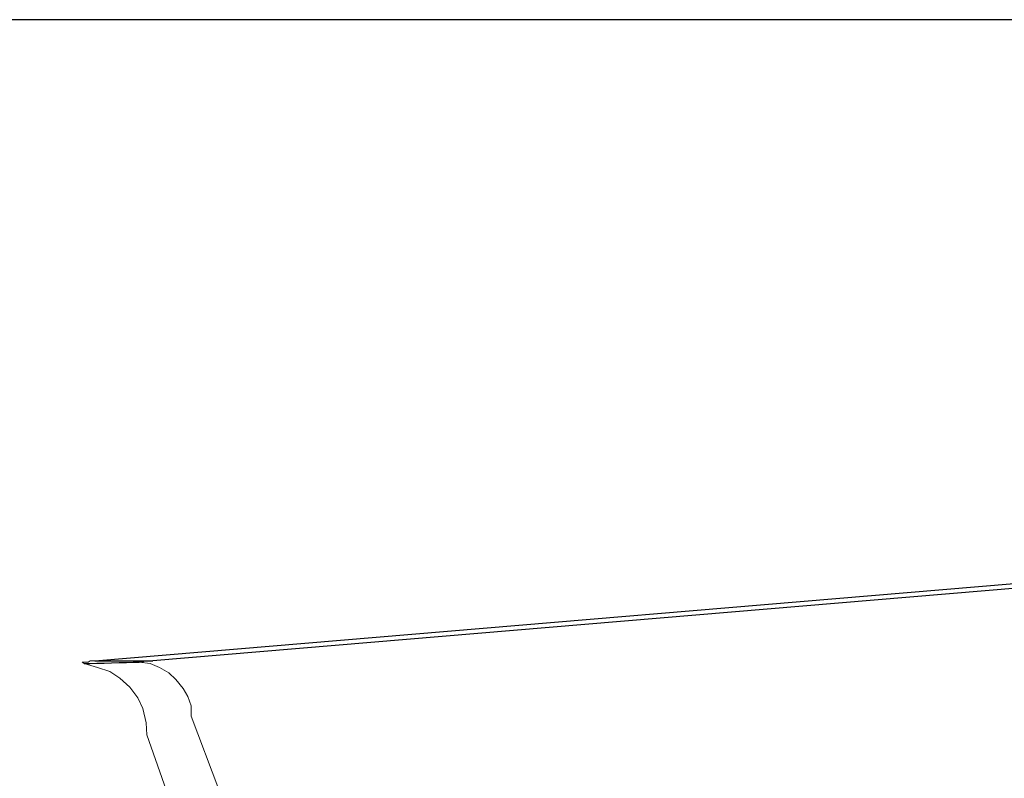
# Model space of a CAD drawing. Units: inches. Extents: x 0 to 612, y 115 to 692.
# Drawn here: x 167 to 167, y 278 to 279 of the extents above; entities that cross this region are included whole.
import ezdxf

# ---------------------------------------------------------------- set-up
doc = ezdxf.new("R2010")
doc.units = ezdxf.units.IN
doc.header["$MEASUREMENT"] = 0
doc.layers.add('Layer 1', color=7, linetype='Continuous')

# ---------------------------------------------------------------- blocks, each defined once
blk = doc.blocks.new('block 5727')
at = {"layer": 'Layer 1', "lineweight": 0}
for points in [[(166.54834, 278.05371)], [(166.55811, 278.05078)]]:
    blk.add_lwpolyline(points, dxfattribs=at)
blk.add_open_spline([(166.54834, 278.05371), (166.54834, 278.05371), (166.55811, 278.05078), (166.55811, 278.05078), (166.55811, 278.05078), (166.54834, 278.05371), (166.54834, 278.05371)], degree=3, knots=[0, 0, 0, 0, 1, 1, 1, 2, 2, 2, 2], dxfattribs=at)
blk = doc.blocks.new('block 5728')
at = {"layer": 'Layer 1', "lineweight": 0}
for points in [[(166.55811, 278.05078)], [(166.56738, 278.04785)]]:
    blk.add_lwpolyline(points, dxfattribs=at)
blk.add_open_spline([(166.55811, 278.05078), (166.55811, 278.05078), (166.56738, 278.04785), (166.56738, 278.04785), (166.56738, 278.04785), (166.55811, 278.05078), (166.55811, 278.05078)], degree=3, knots=[0, 0, 0, 0, 1, 1, 1, 2, 2, 2, 2], dxfattribs=at)
blk = doc.blocks.new('block 5729')
at = {"layer": 'Layer 1', "lineweight": 0}
for points in [[(166.56738, 278.04785)], [(166.57471, 278.04297)]]:
    blk.add_lwpolyline(points, dxfattribs=at)
blk.add_open_spline([(166.56738, 278.04785), (166.56738, 278.04785), (166.57471, 278.04297), (166.57471, 278.04297), (166.57471, 278.04297), (166.56738, 278.04785), (166.56738, 278.04785)], degree=3, knots=[0, 0, 0, 0, 1, 1, 1, 2, 2, 2, 2], dxfattribs=at)
blk = doc.blocks.new('block 5730')
at = {"layer": 'Layer 1', "lineweight": 0}
for points in [[(166.57471, 278.04297)], [(166.58203, 278.03613)]]:
    blk.add_lwpolyline(points, dxfattribs=at)
blk.add_open_spline([(166.57471, 278.04297), (166.57471, 278.04297), (166.58203, 278.03613), (166.58203, 278.03613), (166.58203, 278.03613), (166.57471, 278.04297), (166.57471, 278.04297)], degree=3, knots=[0, 0, 0, 0, 1, 1, 1, 2, 2, 2, 2], dxfattribs=at)
blk = doc.blocks.new('block 5731')
at = {"layer": 'Layer 1', "lineweight": 0}
for points in [[(166.58203, 278.03613)], [(166.58789, 278.02832)]]:
    blk.add_lwpolyline(points, dxfattribs=at)
blk.add_open_spline([(166.58203, 278.03613), (166.58203, 278.03613), (166.58789, 278.02832), (166.58789, 278.02832), (166.58789, 278.02832), (166.58203, 278.03613), (166.58203, 278.03613)], degree=3, knots=[0, 0, 0, 0, 1, 1, 1, 2, 2, 2, 2], dxfattribs=at)
blk = doc.blocks.new('block 5732')
at = {"layer": 'Layer 1', "lineweight": 0}
for points in [[(166.58789, 278.02832)], [(166.5918, 278.02051)]]:
    blk.add_lwpolyline(points, dxfattribs=at)
blk.add_open_spline([(166.58789, 278.02832), (166.58789, 278.02832), (166.5918, 278.02051), (166.5918, 278.02051), (166.5918, 278.02051), (166.58789, 278.02832), (166.58789, 278.02832)], degree=3, knots=[0, 0, 0, 0, 1, 1, 1, 2, 2, 2, 2], dxfattribs=at)
blk = doc.blocks.new('block 5733')
at = {"layer": 'Layer 1', "lineweight": 0}
for points in [[(166.5918, 278.02051)], [(166.59424, 278.00977)]]:
    blk.add_lwpolyline(points, dxfattribs=at)
blk.add_open_spline([(166.5918, 278.02051), (166.5918, 278.02051), (166.59424, 278.00977), (166.59424, 278.00977), (166.59424, 278.00977), (166.5918, 278.02051), (166.5918, 278.02051)], degree=3, knots=[0, 0, 0, 0, 1, 1, 1, 2, 2, 2, 2], dxfattribs=at)
blk = doc.blocks.new('block 5734')
at = {"layer": 'Layer 1', "lineweight": 0}
for points in [[(166.59424, 278.00977)], [(166.59473, 278.00098)]]:
    blk.add_lwpolyline(points, dxfattribs=at)
blk.add_open_spline([(166.59424, 278.00977), (166.59424, 278.00977), (166.59473, 278.00098), (166.59473, 278.00098), (166.59473, 278.00098), (166.59424, 278.00977), (166.59424, 278.00977)], degree=3, knots=[0, 0, 0, 0, 1, 1, 1, 2, 2, 2, 2], dxfattribs=at)
blk = doc.blocks.new('block 5735')
at = {"layer": 'Layer 1', "lineweight": 0}
for points in [[(166.59473, 278.00098)], [(166.64307, 277.86328)]]:
    blk.add_lwpolyline(points, dxfattribs=at)
blk.add_open_spline([(166.59473, 278.00098), (166.59473, 278.00098), (166.64307, 277.86328), (166.64307, 277.86328), (166.64307, 277.86328), (166.59473, 278.00098), (166.59473, 278.00098)], degree=3, knots=[0, 0, 0, 0, 1, 1, 1, 2, 2, 2, 2], dxfattribs=at)
blk = doc.blocks.new('block 5726')
at = {"layer": 'Layer 1'}
for name in ['block 5727', 'block 5728', 'block 5729', 'block 5730', 'block 5731', 'block 5732', 'block 5733', 'block 5734', 'block 5735']:
    blk.add_blockref(name, (0, 0), dxfattribs=at)
blk = doc.blocks.new('block 5725')
at = {"layer": 'Layer 1'}
blk.add_blockref('block 5726', (0, 0), dxfattribs=at)
blk = doc.blocks.new('block 6011')
at = {"layer": 'Layer 1', "color": 7, "lineweight": 25}
blk.add_open_spline([(166.54834, 278.05371), (166.55859, 278.05371), (166.57861, 278.05469), (166.58887, 278.05469)], degree=3, dxfattribs=at)
blk = doc.blocks.new('block 6010')
at = {"layer": 'Layer 1'}
blk.add_blockref('block 6011', (0, 0), dxfattribs=at)
blk = doc.blocks.new('block 6009')
at = {"layer": 'Layer 1'}
blk.add_blockref('block 6010', (0, 0), dxfattribs=at)
blk = doc.blocks.new('block 6014')
at = {"layer": 'Layer 1', "lineweight": 0}
for points in [[(166.58887, 278.05469)], [(166.59717, 278.05371)]]:
    blk.add_lwpolyline(points, dxfattribs=at)
blk.add_open_spline([(166.58887, 278.05469), (166.58887, 278.05469), (166.59717, 278.05371), (166.59717, 278.05371), (166.59717, 278.05371), (166.58887, 278.05469), (166.58887, 278.05469)], degree=3, knots=[0, 0, 0, 0, 1, 1, 1, 2, 2, 2, 2], dxfattribs=at)
blk = doc.blocks.new('block 6015')
at = {"layer": 'Layer 1', "lineweight": 0}
for points in [[(166.59717, 278.05371)], [(166.604, 278.05078)]]:
    blk.add_lwpolyline(points, dxfattribs=at)
blk.add_open_spline([(166.59717, 278.05371), (166.59717, 278.05371), (166.604, 278.05078), (166.604, 278.05078), (166.604, 278.05078), (166.59717, 278.05371), (166.59717, 278.05371)], degree=3, knots=[0, 0, 0, 0, 1, 1, 1, 2, 2, 2, 2], dxfattribs=at)
blk = doc.blocks.new('block 6016')
at = {"layer": 'Layer 1', "lineweight": 0}
for points in [[(166.604, 278.05078)], [(166.61084, 278.04688)]]:
    blk.add_lwpolyline(points, dxfattribs=at)
blk.add_open_spline([(166.604, 278.05078), (166.604, 278.05078), (166.61084, 278.04688), (166.61084, 278.04688), (166.61084, 278.04688), (166.604, 278.05078), (166.604, 278.05078)], degree=3, knots=[0, 0, 0, 0, 1, 1, 1, 2, 2, 2, 2], dxfattribs=at)
blk = doc.blocks.new('block 6017')
at = {"layer": 'Layer 1', "lineweight": 0}
for points in [[(166.61084, 278.04688)], [(166.61621, 278.04199)]]:
    blk.add_lwpolyline(points, dxfattribs=at)
blk.add_open_spline([(166.61084, 278.04688), (166.61084, 278.04688), (166.61621, 278.04199), (166.61621, 278.04199), (166.61621, 278.04199), (166.61084, 278.04688), (166.61084, 278.04688)], degree=3, knots=[0, 0, 0, 0, 1, 1, 1, 2, 2, 2, 2], dxfattribs=at)
blk = doc.blocks.new('block 6018')
at = {"layer": 'Layer 1', "lineweight": 0}
for points in [[(166.61621, 278.04199)], [(166.62158, 278.03516)]]:
    blk.add_lwpolyline(points, dxfattribs=at)
blk.add_open_spline([(166.61621, 278.04199), (166.61621, 278.04199), (166.62158, 278.03516), (166.62158, 278.03516), (166.62158, 278.03516), (166.61621, 278.04199), (166.61621, 278.04199)], degree=3, knots=[0, 0, 0, 0, 1, 1, 1, 2, 2, 2, 2], dxfattribs=at)
blk = doc.blocks.new('block 6019')
at = {"layer": 'Layer 1', "lineweight": 0}
for points in [[(166.62158, 278.03516)], [(166.625, 278.0293)]]:
    blk.add_lwpolyline(points, dxfattribs=at)
blk.add_open_spline([(166.62158, 278.03516), (166.62158, 278.03516), (166.625, 278.0293), (166.625, 278.0293), (166.625, 278.0293), (166.62158, 278.03516), (166.62158, 278.03516)], degree=3, knots=[0, 0, 0, 0, 1, 1, 1, 2, 2, 2, 2], dxfattribs=at)
blk = doc.blocks.new('block 6020')
at = {"layer": 'Layer 1', "lineweight": 0}
for points in [[(166.625, 278.0293)], [(166.62744, 278.02246)]]:
    blk.add_lwpolyline(points, dxfattribs=at)
blk.add_open_spline([(166.625, 278.0293), (166.625, 278.0293), (166.62744, 278.02246), (166.62744, 278.02246), (166.62744, 278.02246), (166.625, 278.0293), (166.625, 278.0293)], degree=3, knots=[0, 0, 0, 0, 1, 1, 1, 2, 2, 2, 2], dxfattribs=at)
blk = doc.blocks.new('block 6021')
at = {"layer": 'Layer 1', "lineweight": 0}
for points in [[(166.62744, 278.02246)], [(166.62744, 278.01465)]]:
    blk.add_lwpolyline(points, dxfattribs=at)
blk.add_open_spline([(166.62744, 278.02246), (166.62744, 278.02246), (166.62744, 278.01465), (166.62744, 278.01465), (166.62744, 278.01465), (166.62744, 278.02246), (166.62744, 278.02246)], degree=3, knots=[0, 0, 0, 0, 1, 1, 1, 2, 2, 2, 2], dxfattribs=at)
blk = doc.blocks.new('block 6022')
at = {"layer": 'Layer 1', "lineweight": 0}
for points in [[(166.62744, 278.01465)], [(166.66846, 277.90625)]]:
    blk.add_lwpolyline(points, dxfattribs=at)
blk.add_open_spline([(166.62744, 278.01465), (166.62744, 278.01465), (166.66846, 277.90625), (166.66846, 277.90625), (166.66846, 277.90625), (166.62744, 278.01465), (166.62744, 278.01465)], degree=3, knots=[0, 0, 0, 0, 1, 1, 1, 2, 2, 2, 2], dxfattribs=at)
blk = doc.blocks.new('block 6013')
at = {"layer": 'Layer 1'}
for name in ['block 6014', 'block 6015', 'block 6016', 'block 6017', 'block 6018', 'block 6019', 'block 6020', 'block 6021', 'block 6022']:
    blk.add_blockref(name, (0, 0), dxfattribs=at)
blk = doc.blocks.new('block 6012')
at = {"layer": 'Layer 1'}
blk.add_blockref('block 6013', (0, 0), dxfattribs=at)
blk = doc.blocks.new('block 6092')
at = {"layer": 'Layer 1', "lineweight": 0}
for points in [[(166.59766, 278.05566)], [(166.59912, 278.05566)]]:
    blk.add_lwpolyline(points, dxfattribs=at)
blk.add_open_spline([(166.59912, 278.05566), (166.59912, 278.05566), (166.59766, 278.05566), (166.59766, 278.05566), (166.59766, 278.05566), (166.59912, 278.05566), (166.59912, 278.05566)], degree=3, knots=[0, 0, 0, 0, 1, 1, 1, 2, 2, 2, 2], dxfattribs=at)
blk = doc.blocks.new('block 6093')
at = {"layer": 'Layer 1', "lineweight": 0}
for points in [[(166.59619, 278.05566)], [(166.59766, 278.05566)]]:
    blk.add_lwpolyline(points, dxfattribs=at)
blk.add_open_spline([(166.59766, 278.05566), (166.59766, 278.05566), (166.59619, 278.05566), (166.59619, 278.05566), (166.59619, 278.05566), (166.59766, 278.05566), (166.59766, 278.05566)], degree=3, knots=[0, 0, 0, 0, 1, 1, 1, 2, 2, 2, 2], dxfattribs=at)
blk = doc.blocks.new('block 6094')
at = {"layer": 'Layer 1', "lineweight": 0}
for points in [[(166.59473, 278.05566)], [(166.59619, 278.05566)]]:
    blk.add_lwpolyline(points, dxfattribs=at)
blk.add_open_spline([(166.59619, 278.05566), (166.59619, 278.05566), (166.59473, 278.05566), (166.59473, 278.05566), (166.59473, 278.05566), (166.59619, 278.05566), (166.59619, 278.05566)], degree=3, knots=[0, 0, 0, 0, 1, 1, 1, 2, 2, 2, 2], dxfattribs=at)
blk = doc.blocks.new('block 6095')
at = {"layer": 'Layer 1', "lineweight": 0}
for points in [[(166.59277, 278.05566)], [(166.59473, 278.05566)]]:
    blk.add_lwpolyline(points, dxfattribs=at)
blk.add_open_spline([(166.59473, 278.05566), (166.59473, 278.05566), (166.59277, 278.05566), (166.59277, 278.05566), (166.59277, 278.05566), (166.59473, 278.05566), (166.59473, 278.05566)], degree=3, knots=[0, 0, 0, 0, 1, 1, 1, 2, 2, 2, 2], dxfattribs=at)
blk = doc.blocks.new('block 6096')
at = {"layer": 'Layer 1', "lineweight": 0}
for points in [[(166.5918, 278.05469)], [(166.59277, 278.05566)]]:
    blk.add_lwpolyline(points, dxfattribs=at)
blk.add_open_spline([(166.59277, 278.05566), (166.59277, 278.05566), (166.5918, 278.05469), (166.5918, 278.05469), (166.5918, 278.05469), (166.59277, 278.05566), (166.59277, 278.05566)], degree=3, knots=[0, 0, 0, 0, 1, 1, 1, 2, 2, 2, 2], dxfattribs=at)
blk = doc.blocks.new('block 6097')
at = {"layer": 'Layer 1', "lineweight": 0}
for points in [[(166.59033, 278.05469)], [(166.5918, 278.05469)]]:
    blk.add_lwpolyline(points, dxfattribs=at)
blk.add_open_spline([(166.5918, 278.05469), (166.5918, 278.05469), (166.59033, 278.05469), (166.59033, 278.05469), (166.59033, 278.05469), (166.5918, 278.05469), (166.5918, 278.05469)], degree=3, knots=[0, 0, 0, 0, 1, 1, 1, 2, 2, 2, 2], dxfattribs=at)
blk = doc.blocks.new('block 6098')
at = {"layer": 'Layer 1'}
h = blk.add_hatch(color=7, dxfattribs=at)
h.dxf.hatch_style = 2
edge = h.paths.add_edge_path()
edge.add_spline(control_points=[(166.59033, 278.05469), (166.59033, 278.05469), (166.59033, 278.05469), (166.59033, 278.05469), (166.59033, 278.05469), (166.59033, 278.05469), (166.59033, 278.05469), (166.59033, 278.05469), (166.59033, 278.05469), (166.59033, 278.05469), (166.59033, 278.05469), (166.59033, 278.05469), (166.59033, 278.05469), (166.59033, 278.05469), (166.59033, 278.05469), (166.59033, 278.05469), (166.59033, 278.05469), (166.59033, 278.05469), (166.59033, 278.05469), (166.59033, 278.05469), (166.59033, 278.05469), (166.59033, 278.05469), (166.59033, 278.05469), (166.59033, 278.05469), (166.59033, 278.05469)], knot_values=[0, 0, 0, 0, 1, 1, 1, 2, 2, 2, 3, 3, 3, 4, 4, 4, 5, 5, 5, 6, 6, 6, 7, 7, 7, 8, 8, 8, 8], degree=3, periodic=1)
blk = doc.blocks.new('block 6099')
at = {"layer": 'Layer 1', "lineweight": 0}
for points in [[(166.58936, 278.05469)], [(166.59033, 278.05469)]]:
    blk.add_lwpolyline(points, dxfattribs=at)
blk.add_open_spline([(166.59033, 278.05469), (166.59033, 278.05469), (166.58936, 278.05469), (166.58936, 278.05469), (166.58936, 278.05469), (166.59033, 278.05469), (166.59033, 278.05469)], degree=3, knots=[0, 0, 0, 0, 1, 1, 1, 2, 2, 2, 2], dxfattribs=at)
blk = doc.blocks.new('block 6100')
at = {"layer": 'Layer 1'}
h = blk.add_hatch(color=7, dxfattribs=at)
h.dxf.hatch_style = 2
edge = h.paths.add_edge_path()
edge.add_spline(control_points=[(166.58936, 278.05469), (166.58936, 278.05469), (166.58936, 278.05469), (166.58936, 278.05469), (166.58936, 278.05469), (166.58936, 278.05469), (166.58936, 278.05469), (166.58936, 278.05469), (166.58936, 278.05469), (166.58936, 278.05469), (166.58936, 278.05469), (166.58936, 278.05469), (166.58936, 278.05469), (166.58936, 278.05469), (166.58936, 278.05469), (166.58936, 278.05469), (166.58936, 278.05469), (166.58936, 278.05469), (166.58936, 278.05469), (166.58936, 278.05469), (166.58936, 278.05469), (166.58936, 278.05469), (166.58936, 278.05469), (166.58936, 278.05469), (166.58936, 278.05469)], knot_values=[0, 0, 0, 0, 1, 1, 1, 2, 2, 2, 3, 3, 3, 4, 4, 4, 5, 5, 5, 6, 6, 6, 7, 7, 7, 8, 8, 8, 8], degree=3, periodic=1)
blk = doc.blocks.new('block 6101')
at = {"layer": 'Layer 1'}
h = blk.add_hatch(color=7, dxfattribs=at)
h.dxf.hatch_style = 2
edge = h.paths.add_edge_path()
edge.add_spline(control_points=[(166.58936, 278.05469), (166.58936, 278.05469), (166.58936, 278.05469), (166.58936, 278.05469), (166.58936, 278.05469), (166.58936, 278.05469), (166.58936, 278.05469), (166.58936, 278.05469), (166.58936, 278.05469), (166.58936, 278.05469), (166.58936, 278.05469), (166.58936, 278.05469), (166.58936, 278.05469), (166.58936, 278.05469), (166.58936, 278.05469), (166.58936, 278.05469), (166.58936, 278.05469), (166.58936, 278.05469), (166.58936, 278.05469), (166.58936, 278.05469), (166.58936, 278.05469), (166.58936, 278.05469), (166.58936, 278.05469), (166.58936, 278.05469), (166.58936, 278.05469)], knot_values=[0, 0, 0, 0, 1, 1, 1, 2, 2, 2, 3, 3, 3, 4, 4, 4, 5, 5, 5, 6, 6, 6, 7, 7, 7, 8, 8, 8, 8], degree=3, periodic=1)
blk = doc.blocks.new('block 6102')
at = {"layer": 'Layer 1'}
h = blk.add_hatch(color=7, dxfattribs=at)
h.dxf.hatch_style = 2
edge = h.paths.add_edge_path()
edge.add_spline(control_points=[(166.58936, 278.05469), (166.58936, 278.05469), (166.58936, 278.05469), (166.58936, 278.05469), (166.58936, 278.05469), (166.58936, 278.05469), (166.58936, 278.05469), (166.58936, 278.05469), (166.58936, 278.05469), (166.58936, 278.05469), (166.58936, 278.05469), (166.58936, 278.05469), (166.58936, 278.05469), (166.58936, 278.05469), (166.58936, 278.05469), (166.58936, 278.05469), (166.58936, 278.05469), (166.58936, 278.05469), (166.58936, 278.05469), (166.58936, 278.05469), (166.58936, 278.05469), (166.58936, 278.05469), (166.58936, 278.05469), (166.58936, 278.05469), (166.58936, 278.05469)], knot_values=[0, 0, 0, 0, 1, 1, 1, 2, 2, 2, 3, 3, 3, 4, 4, 4, 5, 5, 5, 6, 6, 6, 7, 7, 7, 8, 8, 8, 8], degree=3, periodic=1)
blk = doc.blocks.new('block 6103')
at = {"layer": 'Layer 1', "lineweight": 0}
for points in [[(166.58887, 278.05469)], [(166.58936, 278.05469)]]:
    blk.add_lwpolyline(points, dxfattribs=at)
blk.add_open_spline([(166.58936, 278.05469), (166.58936, 278.05469), (166.58887, 278.05469), (166.58887, 278.05469), (166.58887, 278.05469), (166.58936, 278.05469), (166.58936, 278.05469)], degree=3, knots=[0, 0, 0, 0, 1, 1, 1, 2, 2, 2, 2], dxfattribs=at)
blk = doc.blocks.new('block 6104')
at = {"layer": 'Layer 1'}
h = blk.add_hatch(color=7, dxfattribs=at)
h.dxf.hatch_style = 2
edge = h.paths.add_edge_path()
edge.add_spline(control_points=[(166.58887, 278.05469), (166.58887, 278.05469), (166.58887, 278.05469), (166.58887, 278.05469), (166.58887, 278.05469), (166.58887, 278.05469), (166.58887, 278.05469), (166.58887, 278.05469), (166.58887, 278.05469), (166.58887, 278.05469), (166.58887, 278.05469), (166.58887, 278.05469), (166.58887, 278.05469), (166.58887, 278.05469), (166.58887, 278.05469), (166.58887, 278.05469), (166.58887, 278.05469), (166.58887, 278.05469), (166.58887, 278.05469), (166.58887, 278.05469), (166.58887, 278.05469), (166.58887, 278.05469), (166.58887, 278.05469), (166.58887, 278.05469), (166.58887, 278.05469)], knot_values=[0, 0, 0, 0, 1, 1, 1, 2, 2, 2, 3, 3, 3, 4, 4, 4, 5, 5, 5, 6, 6, 6, 7, 7, 7, 8, 8, 8, 8], degree=3, periodic=1)
blk = doc.blocks.new('block 6105')
at = {"layer": 'Layer 1'}
h = blk.add_hatch(color=7, dxfattribs=at)
h.dxf.hatch_style = 2
edge = h.paths.add_edge_path()
edge.add_spline(control_points=[(166.58887, 278.05469), (166.58887, 278.05469), (166.58887, 278.05469), (166.58887, 278.05469), (166.58887, 278.05469), (166.58887, 278.05469), (166.58887, 278.05469), (166.58887, 278.05469), (166.58887, 278.05469), (166.58887, 278.05469), (166.58887, 278.05469), (166.58887, 278.05469), (166.58887, 278.05469), (166.58887, 278.05469), (166.58887, 278.05469), (166.58887, 278.05469), (166.58887, 278.05469), (166.58887, 278.05469), (166.58887, 278.05469), (166.58887, 278.05469), (166.58887, 278.05469), (166.58887, 278.05469), (166.58887, 278.05469), (166.58887, 278.05469), (166.58887, 278.05469)], knot_values=[0, 0, 0, 0, 1, 1, 1, 2, 2, 2, 3, 3, 3, 4, 4, 4, 5, 5, 5, 6, 6, 6, 7, 7, 7, 8, 8, 8, 8], degree=3, periodic=1)
blk = doc.blocks.new('block 6106')
at = {"layer": 'Layer 1'}
h = blk.add_hatch(color=7, dxfattribs=at)
h.dxf.hatch_style = 2
edge = h.paths.add_edge_path()
edge.add_spline(control_points=[(166.58887, 278.05469), (166.58887, 278.05469), (166.58887, 278.05469), (166.58887, 278.05469), (166.58887, 278.05469), (166.58887, 278.05469), (166.58887, 278.05469), (166.58887, 278.05469), (166.58887, 278.05469), (166.58887, 278.05469), (166.58887, 278.05469), (166.58887, 278.05469), (166.58887, 278.05469), (166.58887, 278.05469), (166.58887, 278.05469), (166.58887, 278.05469), (166.58887, 278.05469), (166.58887, 278.05469), (166.58887, 278.05469), (166.58887, 278.05469), (166.58887, 278.05469), (166.58887, 278.05469), (166.58887, 278.05469), (166.58887, 278.05469), (166.58887, 278.05469)], knot_values=[0, 0, 0, 0, 1, 1, 1, 2, 2, 2, 3, 3, 3, 4, 4, 4, 5, 5, 5, 6, 6, 6, 7, 7, 7, 8, 8, 8, 8], degree=3, periodic=1)
blk = doc.blocks.new('block 6107')
at = {"layer": 'Layer 1'}
h = blk.add_hatch(color=7, dxfattribs=at)
h.dxf.hatch_style = 2
edge = h.paths.add_edge_path()
edge.add_spline(control_points=[(166.58887, 278.05469), (166.58887, 278.05469), (166.58887, 278.05469), (166.58887, 278.05469), (166.58887, 278.05469), (166.58887, 278.05469), (166.58887, 278.05469), (166.58887, 278.05469), (166.58887, 278.05469), (166.58887, 278.05469), (166.58887, 278.05469), (166.58887, 278.05469), (166.58887, 278.05469), (166.58887, 278.05469), (166.58887, 278.05469), (166.58887, 278.05469), (166.58887, 278.05469), (166.58887, 278.05469), (166.58887, 278.05469), (166.58887, 278.05469), (166.58887, 278.05469), (166.58887, 278.05469), (166.58887, 278.05469), (166.58887, 278.05469), (166.58887, 278.05469)], knot_values=[0, 0, 0, 0, 1, 1, 1, 2, 2, 2, 3, 3, 3, 4, 4, 4, 5, 5, 5, 6, 6, 6, 7, 7, 7, 8, 8, 8, 8], degree=3, periodic=1)
blk = doc.blocks.new('block 6108')
at = {"layer": 'Layer 1'}
h = blk.add_hatch(color=7, dxfattribs=at)
h.dxf.hatch_style = 2
edge = h.paths.add_edge_path()
edge.add_spline(control_points=[(166.58887, 278.05469), (166.58887, 278.05469), (166.58887, 278.05469), (166.58887, 278.05469), (166.58887, 278.05469), (166.58887, 278.05469), (166.58887, 278.05469), (166.58887, 278.05469), (166.58887, 278.05469), (166.58887, 278.05469), (166.58887, 278.05469), (166.58887, 278.05469), (166.58887, 278.05469), (166.58887, 278.05469), (166.58887, 278.05469), (166.58887, 278.05469), (166.58887, 278.05469), (166.58887, 278.05469), (166.58887, 278.05469), (166.58887, 278.05469), (166.58887, 278.05469), (166.58887, 278.05469), (166.58887, 278.05469), (166.58887, 278.05469), (166.58887, 278.05469)], knot_values=[0, 0, 0, 0, 1, 1, 1, 2, 2, 2, 3, 3, 3, 4, 4, 4, 5, 5, 5, 6, 6, 6, 7, 7, 7, 8, 8, 8, 8], degree=3, periodic=1)
blk = doc.blocks.new('block 6109')
at = {"layer": 'Layer 1'}
h = blk.add_hatch(color=7, dxfattribs=at)
h.dxf.hatch_style = 2
edge = h.paths.add_edge_path()
edge.add_spline(control_points=[(166.58887, 278.05469), (166.58887, 278.05469), (166.58887, 278.05469), (166.58887, 278.05469), (166.58887, 278.05469), (166.58887, 278.05469), (166.58887, 278.05469), (166.58887, 278.05469), (166.58887, 278.05469), (166.58887, 278.05469), (166.58887, 278.05469), (166.58887, 278.05469), (166.58887, 278.05469), (166.58887, 278.05469), (166.58887, 278.05469), (166.58887, 278.05469), (166.58887, 278.05469), (166.58887, 278.05469), (166.58887, 278.05469), (166.58887, 278.05469), (166.58887, 278.05469), (166.58887, 278.05469), (166.58887, 278.05469), (166.58887, 278.05469), (166.58887, 278.05469)], knot_values=[0, 0, 0, 0, 1, 1, 1, 2, 2, 2, 3, 3, 3, 4, 4, 4, 5, 5, 5, 6, 6, 6, 7, 7, 7, 8, 8, 8, 8], degree=3, periodic=1)
blk = doc.blocks.new('block 6110')
at = {"layer": 'Layer 1'}
h = blk.add_hatch(color=7, dxfattribs=at)
h.dxf.hatch_style = 2
edge = h.paths.add_edge_path()
edge.add_spline(control_points=[(166.58887, 278.05469), (166.58887, 278.05469), (166.58887, 278.05469), (166.58887, 278.05469), (166.58887, 278.05469), (166.58887, 278.05469), (166.58887, 278.05469), (166.58887, 278.05469), (166.58887, 278.05469), (166.58887, 278.05469), (166.58887, 278.05469), (166.58887, 278.05469), (166.58887, 278.05469), (166.58887, 278.05469), (166.58887, 278.05469), (166.58887, 278.05469), (166.58887, 278.05469), (166.58887, 278.05469), (166.58887, 278.05469), (166.58887, 278.05469), (166.58887, 278.05469), (166.58887, 278.05469), (166.58887, 278.05469), (166.58887, 278.05469), (166.58887, 278.05469)], knot_values=[0, 0, 0, 0, 1, 1, 1, 2, 2, 2, 3, 3, 3, 4, 4, 4, 5, 5, 5, 6, 6, 6, 7, 7, 7, 8, 8, 8, 8], degree=3, periodic=1)
blk = doc.blocks.new('block 6111')
at = {"layer": 'Layer 1'}
h = blk.add_hatch(color=7, dxfattribs=at)
h.dxf.hatch_style = 2
edge = h.paths.add_edge_path()
edge.add_spline(control_points=[(166.58887, 278.05469), (166.58887, 278.05469), (166.58887, 278.05469), (166.58887, 278.05469), (166.58887, 278.05469), (166.58887, 278.05469), (166.58887, 278.05469), (166.58887, 278.05469), (166.58887, 278.05469), (166.58887, 278.05469), (166.58887, 278.05469), (166.58887, 278.05469), (166.58887, 278.05469), (166.58887, 278.05469), (166.58887, 278.05469), (166.58887, 278.05469), (166.58887, 278.05469), (166.58887, 278.05469), (166.58887, 278.05469), (166.58887, 278.05469), (166.58887, 278.05469), (166.58887, 278.05469), (166.58887, 278.05469), (166.58887, 278.05469), (166.58887, 278.05469)], knot_values=[0, 0, 0, 0, 1, 1, 1, 2, 2, 2, 3, 3, 3, 4, 4, 4, 5, 5, 5, 6, 6, 6, 7, 7, 7, 8, 8, 8, 8], degree=3, periodic=1)
blk = doc.blocks.new('block 6112')
at = {"layer": 'Layer 1'}
h = blk.add_hatch(color=7, dxfattribs=at)
h.dxf.hatch_style = 2
edge = h.paths.add_edge_path()
edge.add_spline(control_points=[(166.58887, 278.05469), (166.58887, 278.05469), (166.58887, 278.05469), (166.58887, 278.05469), (166.58887, 278.05469), (166.58887, 278.05469), (166.58887, 278.05469), (166.58887, 278.05469), (166.58887, 278.05469), (166.58887, 278.05469), (166.58887, 278.05469), (166.58887, 278.05469), (166.58887, 278.05469), (166.58887, 278.05469), (166.58887, 278.05469), (166.58887, 278.05469), (166.58887, 278.05469), (166.58887, 278.05469), (166.58887, 278.05469), (166.58887, 278.05469), (166.58887, 278.05469), (166.58887, 278.05469), (166.58887, 278.05469), (166.58887, 278.05469), (166.58887, 278.05469)], knot_values=[0, 0, 0, 0, 1, 1, 1, 2, 2, 2, 3, 3, 3, 4, 4, 4, 5, 5, 5, 6, 6, 6, 7, 7, 7, 8, 8, 8, 8], degree=3, periodic=1)
blk = doc.blocks.new('block 6091')
at = {"layer": 'Layer 1'}
for name in ['block 6103', 'block 6104', 'block 6105', 'block 6106', 'block 6107', 'block 6108', 'block 6109', 'block 6110', 'block 6111', 'block 6112', 'block 6099', 'block 6100', 'block 6101', 'block 6102', 'block 6097', 'block 6098', 'block 6096', 'block 6095', 'block 6094', 'block 6093', 'block 6092']:
    blk.add_blockref(name, (0, 0), dxfattribs=at)
blk = doc.blocks.new('block 6090')
at = {"layer": 'Layer 1'}
blk.add_blockref('block 6091', (0, 0), dxfattribs=at)
blk = doc.blocks.new('block 6220')
at = {"layer": 'Layer 1', "color": 7, "lineweight": 25}
blk.add_lwpolyline([(172.19629, 278.53027), (75.94336, 278.53027)], dxfattribs=at)
blk = doc.blocks.new('block 6219')
at = {"layer": 'Layer 1'}
blk.add_blockref('block 6220', (0, 0), dxfattribs=at)
blk = doc.blocks.new('block 6218')
at = {"layer": 'Layer 1'}
blk.add_blockref('block 6219', (0, 0), dxfattribs=at)
blk = doc.blocks.new('block 6223')
at = {"layer": 'Layer 1', "color": 7, "lineweight": 25}
blk.add_lwpolyline([(166.55615, 278.05566), (172.19629, 278.53027)], dxfattribs=at)
blk = doc.blocks.new('block 6222')
at = {"layer": 'Layer 1'}
blk.add_blockref('block 6223', (0, 0), dxfattribs=at)
blk = doc.blocks.new('block 6221')
at = {"layer": 'Layer 1'}
blk.add_blockref('block 6222', (0, 0), dxfattribs=at)
blk = doc.blocks.new('block 6226')
at = {"layer": 'Layer 1', "lineweight": 0}
for points in [[(166.54688, 278.05469)], [(166.54834, 278.05371)]]:
    blk.add_lwpolyline(points, dxfattribs=at)
blk.add_open_spline([(166.54834, 278.05371), (166.54834, 278.05371), (166.54688, 278.05469), (166.54688, 278.05469), (166.54688, 278.05469), (166.54834, 278.05371), (166.54834, 278.05371)], degree=3, knots=[0, 0, 0, 0, 1, 1, 1, 2, 2, 2, 2], dxfattribs=at)
blk = doc.blocks.new('block 6227')
at = {"layer": 'Layer 1'}
h = blk.add_hatch(color=7, dxfattribs=at)
h.dxf.hatch_style = 2
edge = h.paths.add_edge_path()
edge.add_spline(control_points=[(166.54688, 278.05469), (166.54688, 278.05469), (166.54688, 278.05469), (166.54688, 278.05469), (166.54688, 278.05469), (166.54688, 278.05469), (166.54688, 278.05469), (166.54688, 278.05469), (166.54688, 278.05469), (166.54688, 278.05469), (166.54688, 278.05469), (166.54688, 278.05469), (166.54688, 278.05469), (166.54688, 278.05469), (166.54688, 278.05469), (166.54688, 278.05469), (166.54688, 278.05469), (166.54688, 278.05469), (166.54688, 278.05469), (166.54688, 278.05469), (166.54688, 278.05469), (166.54688, 278.05469), (166.54688, 278.05469), (166.54688, 278.05469), (166.54688, 278.05469)], knot_values=[0, 0, 0, 0, 1, 1, 1, 2, 2, 2, 3, 3, 3, 4, 4, 4, 5, 5, 5, 6, 6, 6, 7, 7, 7, 8, 8, 8, 8], degree=3, periodic=1)
blk = doc.blocks.new('block 6228')
at = {"layer": 'Layer 1'}
h = blk.add_hatch(color=7, dxfattribs=at)
h.dxf.hatch_style = 2
edge = h.paths.add_edge_path()
edge.add_spline(control_points=[(166.54688, 278.05469), (166.54688, 278.05469), (166.54688, 278.05469), (166.54688, 278.05469), (166.54688, 278.05469), (166.54688, 278.05469), (166.54688, 278.05469), (166.54688, 278.05469), (166.54688, 278.05469), (166.54688, 278.05469), (166.54688, 278.05469), (166.54688, 278.05469), (166.54688, 278.05469), (166.54688, 278.05469), (166.54688, 278.05469), (166.54688, 278.05469), (166.54688, 278.05469), (166.54688, 278.05469), (166.54688, 278.05469), (166.54688, 278.05469), (166.54688, 278.05469), (166.54688, 278.05469), (166.54688, 278.05469), (166.54688, 278.05469), (166.54688, 278.05469)], knot_values=[0, 0, 0, 0, 1, 1, 1, 2, 2, 2, 3, 3, 3, 4, 4, 4, 5, 5, 5, 6, 6, 6, 7, 7, 7, 8, 8, 8, 8], degree=3, periodic=1)
blk = doc.blocks.new('block 6229')
at = {"layer": 'Layer 1'}
h = blk.add_hatch(color=7, dxfattribs=at)
h.dxf.hatch_style = 2
edge = h.paths.add_edge_path()
edge.add_spline(control_points=[(166.54688, 278.05469), (166.54688, 278.05469), (166.54688, 278.05469), (166.54688, 278.05469), (166.54688, 278.05469), (166.54688, 278.05469), (166.54688, 278.05469), (166.54688, 278.05469), (166.54688, 278.05469), (166.54688, 278.05469), (166.54688, 278.05469), (166.54688, 278.05469), (166.54688, 278.05469), (166.54688, 278.05469), (166.54688, 278.05469), (166.54688, 278.05469), (166.54688, 278.05469), (166.54688, 278.05469), (166.54688, 278.05469), (166.54688, 278.05469), (166.54688, 278.05469), (166.54688, 278.05469), (166.54688, 278.05469), (166.54688, 278.05469), (166.54688, 278.05469)], knot_values=[0, 0, 0, 0, 1, 1, 1, 2, 2, 2, 3, 3, 3, 4, 4, 4, 5, 5, 5, 6, 6, 6, 7, 7, 7, 8, 8, 8, 8], degree=3, periodic=1)
blk = doc.blocks.new('block 6230')
at = {"layer": 'Layer 1'}
h = blk.add_hatch(color=7, dxfattribs=at)
h.dxf.hatch_style = 2
edge = h.paths.add_edge_path()
edge.add_spline(control_points=[(166.54688, 278.05469), (166.54688, 278.05469), (166.54688, 278.05469), (166.54688, 278.05469), (166.54688, 278.05469), (166.54688, 278.05469), (166.54688, 278.05469), (166.54688, 278.05469), (166.54688, 278.05469), (166.54688, 278.05469), (166.54688, 278.05469), (166.54688, 278.05469), (166.54688, 278.05469), (166.54688, 278.05469), (166.54688, 278.05469), (166.54688, 278.05469), (166.54688, 278.05469), (166.54688, 278.05469), (166.54688, 278.05469), (166.54688, 278.05469), (166.54688, 278.05469), (166.54688, 278.05469), (166.54688, 278.05469), (166.54688, 278.05469), (166.54688, 278.05469)], knot_values=[0, 0, 0, 0, 1, 1, 1, 2, 2, 2, 3, 3, 3, 4, 4, 4, 5, 5, 5, 6, 6, 6, 7, 7, 7, 8, 8, 8, 8], degree=3, periodic=1)
blk = doc.blocks.new('block 6231')
at = {"layer": 'Layer 1'}
h = blk.add_hatch(color=7, dxfattribs=at)
h.dxf.hatch_style = 2
edge = h.paths.add_edge_path()
edge.add_spline(control_points=[(166.54688, 278.05469), (166.54688, 278.05469), (166.54688, 278.05469), (166.54688, 278.05469), (166.54688, 278.05469), (166.54688, 278.05469), (166.54688, 278.05469), (166.54688, 278.05469), (166.54688, 278.05469), (166.54688, 278.05469), (166.54688, 278.05469), (166.54688, 278.05469), (166.54688, 278.05469), (166.54688, 278.05469), (166.54688, 278.05469), (166.54688, 278.05469), (166.54688, 278.05469), (166.54688, 278.05469), (166.54688, 278.05469), (166.54688, 278.05469), (166.54688, 278.05469), (166.54688, 278.05469), (166.54688, 278.05469), (166.54688, 278.05469), (166.54688, 278.05469)], knot_values=[0, 0, 0, 0, 1, 1, 1, 2, 2, 2, 3, 3, 3, 4, 4, 4, 5, 5, 5, 6, 6, 6, 7, 7, 7, 8, 8, 8, 8], degree=3, periodic=1)
blk = doc.blocks.new('block 6232')
at = {"layer": 'Layer 1'}
h = blk.add_hatch(color=7, dxfattribs=at)
h.dxf.hatch_style = 2
edge = h.paths.add_edge_path()
edge.add_spline(control_points=[(166.54688, 278.05469), (166.54688, 278.05469), (166.54688, 278.05469), (166.54688, 278.05469), (166.54688, 278.05469), (166.54688, 278.05469), (166.54688, 278.05469), (166.54688, 278.05469), (166.54688, 278.05469), (166.54688, 278.05469), (166.54688, 278.05469), (166.54688, 278.05469), (166.54688, 278.05469), (166.54688, 278.05469), (166.54688, 278.05469), (166.54688, 278.05469), (166.54688, 278.05469), (166.54688, 278.05469), (166.54688, 278.05469), (166.54688, 278.05469), (166.54688, 278.05469), (166.54688, 278.05469), (166.54688, 278.05469), (166.54688, 278.05469), (166.54688, 278.05469)], knot_values=[0, 0, 0, 0, 1, 1, 1, 2, 2, 2, 3, 3, 3, 4, 4, 4, 5, 5, 5, 6, 6, 6, 7, 7, 7, 8, 8, 8, 8], degree=3, periodic=1)
blk = doc.blocks.new('block 6233')
at = {"layer": 'Layer 1'}
h = blk.add_hatch(color=7, dxfattribs=at)
h.dxf.hatch_style = 2
edge = h.paths.add_edge_path()
edge.add_spline(control_points=[(166.54688, 278.05469), (166.54688, 278.05469), (166.54688, 278.05469), (166.54688, 278.05469), (166.54688, 278.05469), (166.54688, 278.05469), (166.54688, 278.05469), (166.54688, 278.05469), (166.54688, 278.05469), (166.54688, 278.05469), (166.54688, 278.05469), (166.54688, 278.05469), (166.54688, 278.05469), (166.54688, 278.05469), (166.54688, 278.05469), (166.54688, 278.05469), (166.54688, 278.05469), (166.54688, 278.05469), (166.54688, 278.05469), (166.54688, 278.05469), (166.54688, 278.05469), (166.54688, 278.05469), (166.54688, 278.05469), (166.54688, 278.05469), (166.54688, 278.05469)], knot_values=[0, 0, 0, 0, 1, 1, 1, 2, 2, 2, 3, 3, 3, 4, 4, 4, 5, 5, 5, 6, 6, 6, 7, 7, 7, 8, 8, 8, 8], degree=3, periodic=1)
blk = doc.blocks.new('block 6234')
at = {"layer": 'Layer 1'}
h = blk.add_hatch(color=7, dxfattribs=at)
h.dxf.hatch_style = 2
edge = h.paths.add_edge_path()
edge.add_spline(control_points=[(166.54688, 278.05469), (166.54688, 278.05469), (166.54688, 278.05469), (166.54688, 278.05469), (166.54688, 278.05469), (166.54688, 278.05469), (166.54688, 278.05469), (166.54688, 278.05469), (166.54688, 278.05469), (166.54688, 278.05469), (166.54688, 278.05469), (166.54688, 278.05469), (166.54688, 278.05469), (166.54688, 278.05469), (166.54688, 278.05469), (166.54688, 278.05469), (166.54688, 278.05469), (166.54688, 278.05469), (166.54688, 278.05469), (166.54688, 278.05469), (166.54688, 278.05469), (166.54688, 278.05469), (166.54688, 278.05469), (166.54688, 278.05469), (166.54688, 278.05469)], knot_values=[0, 0, 0, 0, 1, 1, 1, 2, 2, 2, 3, 3, 3, 4, 4, 4, 5, 5, 5, 6, 6, 6, 7, 7, 7, 8, 8, 8, 8], degree=3, periodic=1)
blk = doc.blocks.new('block 6235')
at = {"layer": 'Layer 1'}
h = blk.add_hatch(color=7, dxfattribs=at)
h.dxf.hatch_style = 2
edge = h.paths.add_edge_path()
edge.add_spline(control_points=[(166.54688, 278.05469), (166.54688, 278.05469), (166.54688, 278.05469), (166.54688, 278.05469), (166.54688, 278.05469), (166.54688, 278.05469), (166.54688, 278.05469), (166.54688, 278.05469), (166.54688, 278.05469), (166.54688, 278.05469), (166.54688, 278.05469), (166.54688, 278.05469), (166.54688, 278.05469), (166.54688, 278.05469), (166.54688, 278.05469), (166.54688, 278.05469), (166.54688, 278.05469), (166.54688, 278.05469), (166.54688, 278.05469), (166.54688, 278.05469), (166.54688, 278.05469), (166.54688, 278.05469), (166.54688, 278.05469), (166.54688, 278.05469), (166.54688, 278.05469)], knot_values=[0, 0, 0, 0, 1, 1, 1, 2, 2, 2, 3, 3, 3, 4, 4, 4, 5, 5, 5, 6, 6, 6, 7, 7, 7, 8, 8, 8, 8], degree=3, periodic=1)
blk = doc.blocks.new('block 6236')
at = {"layer": 'Layer 1'}
h = blk.add_hatch(color=7, dxfattribs=at)
h.dxf.hatch_style = 2
edge = h.paths.add_edge_path()
edge.add_spline(control_points=[(166.54688, 278.05469), (166.54688, 278.05469), (166.54688, 278.05469), (166.54688, 278.05469), (166.54688, 278.05469), (166.54688, 278.05469), (166.54688, 278.05469), (166.54688, 278.05469), (166.54688, 278.05469), (166.54688, 278.05469), (166.54688, 278.05469), (166.54688, 278.05469), (166.54688, 278.05469), (166.54688, 278.05469), (166.54688, 278.05469), (166.54688, 278.05469), (166.54688, 278.05469), (166.54688, 278.05469), (166.54688, 278.05469), (166.54688, 278.05469), (166.54688, 278.05469), (166.54688, 278.05469), (166.54688, 278.05469), (166.54688, 278.05469), (166.54688, 278.05469)], knot_values=[0, 0, 0, 0, 1, 1, 1, 2, 2, 2, 3, 3, 3, 4, 4, 4, 5, 5, 5, 6, 6, 6, 7, 7, 7, 8, 8, 8, 8], degree=3, periodic=1)
blk = doc.blocks.new('block 6237')
at = {"layer": 'Layer 1'}
h = blk.add_hatch(color=7, dxfattribs=at)
h.dxf.hatch_style = 2
edge = h.paths.add_edge_path()
edge.add_spline(control_points=[(166.54688, 278.05469), (166.54688, 278.05469), (166.54688, 278.05469), (166.54688, 278.05469), (166.54688, 278.05469), (166.54688, 278.05469), (166.54688, 278.05469), (166.54688, 278.05469), (166.54688, 278.05469), (166.54688, 278.05469), (166.54688, 278.05469), (166.54688, 278.05469), (166.54688, 278.05469), (166.54688, 278.05469), (166.54688, 278.05469), (166.54688, 278.05469), (166.54688, 278.05469), (166.54688, 278.05469), (166.54688, 278.05469), (166.54688, 278.05469), (166.54688, 278.05469), (166.54688, 278.05469), (166.54688, 278.05469), (166.54688, 278.05469), (166.54688, 278.05469)], knot_values=[0, 0, 0, 0, 1, 1, 1, 2, 2, 2, 3, 3, 3, 4, 4, 4, 5, 5, 5, 6, 6, 6, 7, 7, 7, 8, 8, 8, 8], degree=3, periodic=1)
blk = doc.blocks.new('block 6238')
at = {"layer": 'Layer 1'}
h = blk.add_hatch(color=7, dxfattribs=at)
h.dxf.hatch_style = 2
edge = h.paths.add_edge_path()
edge.add_spline(control_points=[(166.54688, 278.05469), (166.54688, 278.05469), (166.54688, 278.05469), (166.54688, 278.05469), (166.54688, 278.05469), (166.54688, 278.05469), (166.54688, 278.05469), (166.54688, 278.05469), (166.54688, 278.05469), (166.54688, 278.05469), (166.54688, 278.05469), (166.54688, 278.05469), (166.54688, 278.05469), (166.54688, 278.05469), (166.54688, 278.05469), (166.54688, 278.05469), (166.54688, 278.05469), (166.54688, 278.05469), (166.54688, 278.05469), (166.54688, 278.05469), (166.54688, 278.05469), (166.54688, 278.05469), (166.54688, 278.05469), (166.54688, 278.05469), (166.54688, 278.05469)], knot_values=[0, 0, 0, 0, 1, 1, 1, 2, 2, 2, 3, 3, 3, 4, 4, 4, 5, 5, 5, 6, 6, 6, 7, 7, 7, 8, 8, 8, 8], degree=3, periodic=1)
blk = doc.blocks.new('block 6239')
at = {"layer": 'Layer 1'}
h = blk.add_hatch(color=7, dxfattribs=at)
h.dxf.hatch_style = 2
edge = h.paths.add_edge_path()
edge.add_spline(control_points=[(166.54688, 278.05469), (166.54688, 278.05469), (166.54688, 278.05469), (166.54688, 278.05469), (166.54688, 278.05469), (166.54688, 278.05469), (166.54688, 278.05469), (166.54688, 278.05469), (166.54688, 278.05469), (166.54688, 278.05469), (166.54688, 278.05469), (166.54688, 278.05469), (166.54688, 278.05469), (166.54688, 278.05469), (166.54688, 278.05469), (166.54688, 278.05469), (166.54688, 278.05469), (166.54688, 278.05469), (166.54688, 278.05469), (166.54688, 278.05469), (166.54688, 278.05469), (166.54688, 278.05469), (166.54688, 278.05469), (166.54688, 278.05469), (166.54688, 278.05469)], knot_values=[0, 0, 0, 0, 1, 1, 1, 2, 2, 2, 3, 3, 3, 4, 4, 4, 5, 5, 5, 6, 6, 6, 7, 7, 7, 8, 8, 8, 8], degree=3, periodic=1)
blk = doc.blocks.new('block 6240')
at = {"layer": 'Layer 1'}
h = blk.add_hatch(color=7, dxfattribs=at)
h.dxf.hatch_style = 2
edge = h.paths.add_edge_path()
edge.add_spline(control_points=[(166.54688, 278.05469), (166.54688, 278.05469), (166.54688, 278.05469), (166.54688, 278.05469), (166.54688, 278.05469), (166.54688, 278.05469), (166.54688, 278.05469), (166.54688, 278.05469), (166.54688, 278.05469), (166.54688, 278.05469), (166.54688, 278.05469), (166.54688, 278.05469), (166.54688, 278.05469), (166.54688, 278.05469), (166.54688, 278.05469), (166.54688, 278.05469), (166.54688, 278.05469), (166.54688, 278.05469), (166.54688, 278.05469), (166.54688, 278.05469), (166.54688, 278.05469), (166.54688, 278.05469), (166.54688, 278.05469), (166.54688, 278.05469), (166.54688, 278.05469)], knot_values=[0, 0, 0, 0, 1, 1, 1, 2, 2, 2, 3, 3, 3, 4, 4, 4, 5, 5, 5, 6, 6, 6, 7, 7, 7, 8, 8, 8, 8], degree=3, periodic=1)
blk = doc.blocks.new('block 6241')
at = {"layer": 'Layer 1', "lineweight": 0}
for points in [[(166.54688, 278.05469)], [(166.54883, 278.05469)]]:
    blk.add_lwpolyline(points, dxfattribs=at)
blk.add_open_spline([(166.54688, 278.05469), (166.54688, 278.05469), (166.54883, 278.05469), (166.54883, 278.05469), (166.54883, 278.05469), (166.54688, 278.05469), (166.54688, 278.05469)], degree=3, knots=[0, 0, 0, 0, 1, 1, 1, 2, 2, 2, 2], dxfattribs=at)
blk = doc.blocks.new('block 6242')
at = {"layer": 'Layer 1', "lineweight": 0}
for points in [[(166.54883, 278.05469)], [(166.55127, 278.05469)]]:
    blk.add_lwpolyline(points, dxfattribs=at)
blk.add_open_spline([(166.54883, 278.05469), (166.54883, 278.05469), (166.55127, 278.05469), (166.55127, 278.05469), (166.55127, 278.05469), (166.54883, 278.05469), (166.54883, 278.05469)], degree=3, knots=[0, 0, 0, 0, 1, 1, 1, 2, 2, 2, 2], dxfattribs=at)
blk = doc.blocks.new('block 6243')
at = {"layer": 'Layer 1', "lineweight": 0}
for points in [[(166.55127, 278.05469)], [(166.55273, 278.05566)]]:
    blk.add_lwpolyline(points, dxfattribs=at)
blk.add_open_spline([(166.55127, 278.05469), (166.55127, 278.05469), (166.55273, 278.05566), (166.55273, 278.05566), (166.55273, 278.05566), (166.55127, 278.05469), (166.55127, 278.05469)], degree=3, knots=[0, 0, 0, 0, 1, 1, 1, 2, 2, 2, 2], dxfattribs=at)
blk = doc.blocks.new('block 6244')
at = {"layer": 'Layer 1', "lineweight": 0}
for points in [[(166.55273, 278.05566)], [(166.55469, 278.05566)]]:
    blk.add_lwpolyline(points, dxfattribs=at)
blk.add_open_spline([(166.55273, 278.05566), (166.55273, 278.05566), (166.55469, 278.05566), (166.55469, 278.05566), (166.55469, 278.05566), (166.55273, 278.05566), (166.55273, 278.05566)], degree=3, knots=[0, 0, 0, 0, 1, 1, 1, 2, 2, 2, 2], dxfattribs=at)
blk = doc.blocks.new('block 6245')
at = {"layer": 'Layer 1', "lineweight": 0}
for points in [[(166.55469, 278.05566)], [(166.55615, 278.05566)]]:
    blk.add_lwpolyline(points, dxfattribs=at)
blk.add_open_spline([(166.55469, 278.05566), (166.55469, 278.05566), (166.55615, 278.05566), (166.55615, 278.05566), (166.55615, 278.05566), (166.55469, 278.05566), (166.55469, 278.05566)], degree=3, knots=[0, 0, 0, 0, 1, 1, 1, 2, 2, 2, 2], dxfattribs=at)
blk = doc.blocks.new('block 6225')
at = {"layer": 'Layer 1'}
for name in ['block 6226', 'block 6227', 'block 6228', 'block 6229', 'block 6230', 'block 6231', 'block 6232', 'block 6233', 'block 6234', 'block 6235', 'block 6236', 'block 6237', 'block 6238', 'block 6239', 'block 6240', 'block 6241', 'block 6242', 'block 6243', 'block 6244', 'block 6245']:
    blk.add_blockref(name, (0, 0), dxfattribs=at)
blk = doc.blocks.new('block 6224')
at = {"layer": 'Layer 1'}
blk.add_blockref('block 6225', (0, 0), dxfattribs=at)
blk = doc.blocks.new('block 6403')
at = {"layer": 'Layer 1', "color": 7, "lineweight": 25}
blk.add_open_spline([(166.55615, 278.05566), (166.56738, 278.05566), (166.58789, 278.05566), (166.59912, 278.05566)], degree=3, dxfattribs=at)
blk = doc.blocks.new('block 6402')
at = {"layer": 'Layer 1'}
blk.add_blockref('block 6403', (0, 0), dxfattribs=at)
blk = doc.blocks.new('block 6401')
at = {"layer": 'Layer 1'}
blk.add_blockref('block 6402', (0, 0), dxfattribs=at)
blk = doc.blocks.new('block 6409')
at = {"layer": 'Layer 1', "color": 7, "lineweight": 25}
blk.add_lwpolyline([(172.24023, 278.53027), (166.59912, 278.05566)], dxfattribs=at)
blk = doc.blocks.new('block 6408')
at = {"layer": 'Layer 1'}
blk.add_blockref('block 6409', (0, 0), dxfattribs=at)
blk = doc.blocks.new('block 6407')
at = {"layer": 'Layer 1'}
blk.add_blockref('block 6408', (0, 0), dxfattribs=at)
blk = doc.blocks.new('block 5020')
at = {"layer": 'Layer 1'}
for name in ['block 6218', 'block 6221', 'block 6407', 'block 6224', 'block 6009', 'block 5725', 'block 6401', 'block 6090', 'block 6012']:
    blk.add_blockref(name, (0, 0), dxfattribs=at)
blk = doc.blocks.new('block 5019')
at = {"layer": 'Layer 1'}
blk.add_blockref('block 5020', (0, 0), dxfattribs=at)
blk = doc.blocks.new('block 2')
at = {"layer": 'Layer 1'}
blk.add_blockref('block 5019', (0, 0), dxfattribs=at)

msp = doc.modelspace()

# ---------------------------------------------------------------- block references
at = {"layer": 'Layer 1'}
msp.add_blockref('block 2', (0, 0), dxfattribs=at)

doc.saveas('drawing.dxf')
